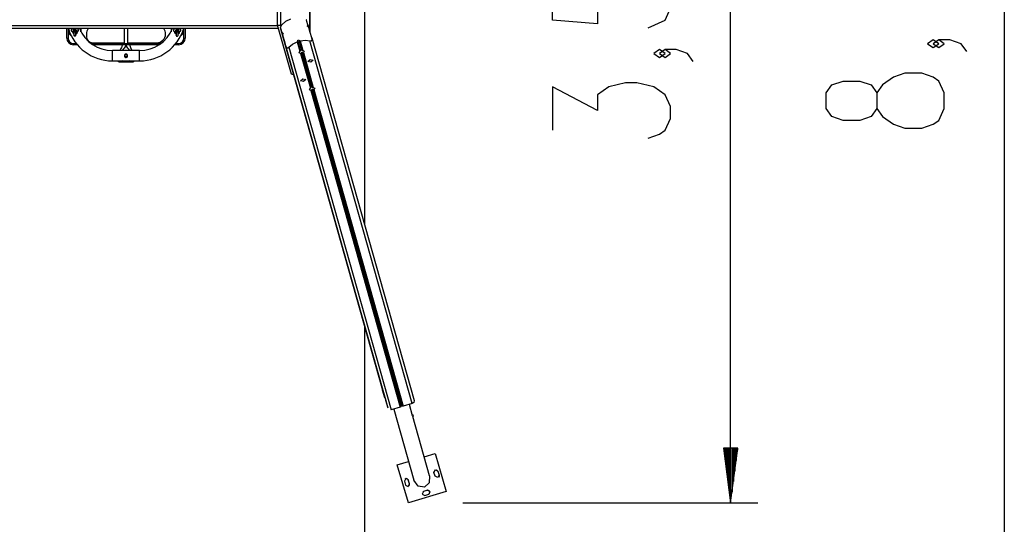
# Model space of a CAD drawing. Units: inches. Extents: x 372 to 468, y 220 to 375.
# Drawn here: x 431 to 467, y 261 to 279 of the extents above; entities that cross this region are included whole.
import ezdxf

# ---------------------------------------------------------------- set-up
doc = ezdxf.new("R2010")
doc.units = ezdxf.units.IN
doc.header["$MEASUREMENT"] = 0
doc.layers.add('Ebene 1', color=7, linetype='Continuous')

# ---------------------------------------------------------------- blocks, each defined once
blk = doc.blocks.new('block 2')
at = {"layer": 'Ebene 1', "color": 179, "lineweight": 25, "true_color": 0x1a171b}
for points in [[(467.385, 319.403), (467.385, 239.403)], [(457.352, 261.513), (457.352, 297.29)], [(443.929, 287.089), (443.929, 271.712)], [(443.929, 287.089), (443.929, 271.712)], [(454.327, 278.924), (454.946, 279.212), (455.152, 279.646), (455.152, 280.078), (454.946, 280.512), (454.533, 280.8), (454.12, 280.945), (453.296, 280.945), (452.883, 280.8), (452.471, 280.512), (452.471, 279.068), (450.821, 279.212), (450.821, 280.945)], [(440.743, 279.025), (440.743, 279.777)], [(440.862, 279.025), (440.862, 279.776)], [(441.922, 278.81), (441.922, 279.992)], [(441.932, 278.779), (441.932, 280.023)], [(440.862, 279.025), (440.9, 279.036)], [(441.212, 279.245), (441.034, 279.158), (440.908, 279.048)], [(441.797, 279.222), (441.792, 279.225)], [(441.855, 279.035), (441.815, 279.164), (441.797, 279.222)], [(441.829, 279.017), (441.84, 279.017), (441.849, 279.019), (441.855, 279.026), (441.855, 279.035)], [(441.855, 279.035), (441.878, 278.952)], [(440.747, 279.001), (426.956, 279.001)], [(440.762, 278.901), (426.956, 278.901)], [(433.01, 278.553), (433.01, 278.901)], [(433.01, 278.553), (433.01, 278.901)], [(433.06, 278.901), (433.06, 278.553)], [(433.06, 278.901), (433.06, 278.553)], [(433.09, 278.803), (433.09, 278.843)], [(433.09, 278.803), (433.09, 278.843)], [(433.256, 278.896), (433.226, 278.889), (433.207, 278.881), (433.191, 278.87), (433.183, 278.861), (433.177, 278.85), (433.175, 278.84), (433.175, 278.829), (433.178, 278.821), (433.183, 278.812), (433.188, 278.805), (433.195, 278.799), (433.206, 278.792), (433.218, 278.786), (433.24, 278.779), (433.264, 278.774), (433.27, 278.773)], [(433.203, 278.9), (433.217, 278.892), (433.232, 278.887), (433.248, 278.883), (433.257, 278.882)], [(433.211, 278.789), (433.23, 278.742), (433.27, 278.711)], [(433.231, 278.826), (433.234, 278.827), (433.237, 278.829), (433.242, 278.831), (433.249, 278.833), (433.258, 278.836), (433.259, 278.836)], [(433.256, 278.776), (433.262, 278.766), (433.27, 278.758)], [(433.257, 278.903), (433.257, 278.903), (433.261, 278.899), (433.265, 278.897), (433.27, 278.895), (433.275, 278.894), (433.281, 278.894), (433.286, 278.895), (433.291, 278.896), (433.295, 278.898), (433.299, 278.901), (433.301, 278.904), (433.303, 278.906), (433.305, 278.909), (433.306, 278.911), (433.307, 278.914), (433.308, 278.915), (433.308, 278.917), (433.309, 278.919), (433.309, 278.921), (433.309, 278.924), (433.31, 278.926)], [(433.257, 278.903), (433.257, 278.877), (433.258, 278.865), (433.258, 278.854), (433.259, 278.844), (433.26, 278.836)], [(433.26, 278.836), (433.293, 278.812), (433.319, 278.844)], [(433.26, 278.836), (433.264, 278.802)], [(433.264, 278.802), (433.265, 278.799), (433.265, 278.796), (433.266, 278.794), (433.267, 278.792), (433.268, 278.79), (433.269, 278.787), (433.271, 278.783), (433.273, 278.78), (433.277, 278.777), (433.281, 278.775), (433.286, 278.773), (433.291, 278.771), (433.297, 278.771), (433.302, 278.772), (433.307, 278.774), (433.311, 278.776), (433.314, 278.779), (433.317, 278.781), (433.319, 278.784), (433.321, 278.787), (433.322, 278.789), (433.323, 278.791), (433.324, 278.793), (433.325, 278.795), (433.325, 278.796), (433.325, 278.798), (433.325, 278.801), (433.326, 278.804), (433.327, 278.813), (433.327, 278.823), (433.328, 278.844)], [(433.264, 278.802), (433.298, 278.777), (433.323, 278.809)], [(433.268, 278.901), (433.277, 278.899), (433.287, 278.901)], [(433.27, 278.784), (433.27, 278.745), (433.27, 278.724), (433.27, 278.705), (433.27, 278.69), (433.27, 278.678)], [(433.27, 278.71), (433.27, 278.675), (433.27, 278.662)], [(433.346, 278.68), (433.319, 278.623), (433.27, 278.662)], [(433.27, 278.672), (433.271, 278.666), (433.272, 278.661), (433.273, 278.656), (433.275, 278.651), (433.28, 278.643), (433.286, 278.637), (433.291, 278.632), (433.296, 278.63), (433.299, 278.629), (433.301, 278.628), (433.303, 278.628), (433.304, 278.628), (433.31, 278.627), (433.315, 278.628), (433.322, 278.63), (433.329, 278.633), (433.333, 278.636), (433.337, 278.64), (433.34, 278.644), (433.343, 278.648), (433.346, 278.653), (433.348, 278.66), (433.35, 278.666), (433.35, 278.672)], [(433.319, 278.844), (433.319, 278.847), (433.319, 278.851), (433.318, 278.856), (433.318, 278.862), (433.318, 278.872), (433.317, 278.882), (433.317, 278.9)], [(433.318, 278.881), (433.345, 278.887), (433.37, 278.9)], [(433.323, 278.809), (433.319, 278.844)], [(433.32, 278.84), (433.345, 278.838), (433.358, 278.836), (433.368, 278.834), (433.376, 278.831), (433.382, 278.828), (433.386, 278.827), (433.388, 278.825), (433.389, 278.825)], [(433.324, 278.809), (433.323, 278.809)], [(433.35, 278.773), (433.353, 278.773), (433.375, 278.777), (433.394, 278.783), (433.414, 278.791), (433.43, 278.802), (433.437, 278.812), (433.443, 278.823), (433.445, 278.833), (433.444, 278.843), (433.442, 278.852), (433.437, 278.86), (433.431, 278.867), (433.424, 278.873), (433.413, 278.88), (433.401, 278.886), (433.381, 278.893), (433.359, 278.897), (433.355, 278.897)], [(433.35, 278.678), (433.35, 278.69), (433.35, 278.705), (433.35, 278.724), (433.35, 278.745), (433.35, 278.767), (433.35, 278.79), (433.35, 278.812), (433.35, 278.834), (433.35, 278.837)], [(433.35, 278.711), (433.393, 278.747), (433.41, 278.8)], [(433.35, 278.662), (433.35, 278.675), (433.35, 278.71)], [(433.359, 278.835), (433.351, 278.834)], [(433.351, 278.759), (433.358, 278.766), (433.364, 278.775)], [(433.356, 278.714), (433.358, 278.715), (433.359, 278.716), (433.361, 278.716), (433.362, 278.717), (433.363, 278.718), (433.367, 278.72), (433.371, 278.723), (433.375, 278.726), (433.378, 278.73), (433.38, 278.731), (433.382, 278.733), (433.383, 278.735), (433.385, 278.737), (433.389, 278.74), (433.391, 278.744), (433.394, 278.749), (433.396, 278.753), (433.399, 278.757), (433.401, 278.761), (433.403, 278.765), (433.405, 278.77), (433.406, 278.775), (433.407, 278.779), (433.408, 278.784), (433.409, 278.789), (433.41, 278.791)], [(433.53, 278.901), (433.53, 278.803)], [(433.53, 278.901), (433.53, 278.803)], [(433.735, 278.703), (433.735, 278.603)], [(433.735, 278.703), (433.735, 278.603)], [(435.125, 278.378), (435.125, 278.901)], [(435.125, 278.378), (435.125, 278.901)], [(435.245, 278.901), (435.245, 278.378)], [(435.245, 278.901), (435.245, 278.378)], [(436.84, 278.901), (436.84, 278.803)], [(436.84, 278.901), (436.84, 278.803)], [(437.007, 278.896), (436.975, 278.888), (436.955, 278.88), (436.94, 278.868), (436.932, 278.858), (436.927, 278.847), (436.926, 278.837), (436.926, 278.827), (436.93, 278.818), (436.934, 278.81), (436.94, 278.803), (436.948, 278.797), (436.959, 278.79), (436.972, 278.784), (436.992, 278.778), (437.014, 278.774), (437.026, 278.773)], [(436.961, 278.789), (436.98, 278.742), (437.02, 278.711)], [(436.984, 278.738), (436.981, 278.742), (436.978, 278.746), (436.975, 278.75)], [(436.982, 278.825), (436.983, 278.826), (436.985, 278.827), (436.988, 278.829), (436.993, 278.831), (437.001, 278.833), (437.009, 278.835), (437.021, 278.837), (437.034, 278.839), (437.051, 278.84)], [(437.025, 278.709), (437.024, 278.71), (437.022, 278.71), (437.02, 278.711), (437.017, 278.712), (437.015, 278.714), (437.01, 278.716), (437.006, 278.719), (437.002, 278.721), (436.998, 278.724), (436.996, 278.726), (436.994, 278.728), (436.992, 278.729), (436.991, 278.731), (436.989, 278.733), (436.987, 278.734), (436.986, 278.735), (436.985, 278.736), (436.985, 278.737), (436.984, 278.738)], [(436.999, 278.9), (437.003, 278.898), (437.011, 278.893), (437.02, 278.889), (437.037, 278.884), (437.055, 278.881)], [(437.006, 278.776), (437.012, 278.766), (437.02, 278.758)], [(437.02, 278.834), (437.011, 278.836)], [(437.02, 278.835), (437.02, 278.823), (437.02, 278.796), (437.02, 278.769), (437.02, 278.744), (437.02, 278.721), (437.02, 278.71), (437.02, 278.7), (437.02, 278.691), (437.02, 278.682), (437.02, 278.674), (437.02, 278.668), (437.02, 278.664), (437.02, 278.662)], [(437.02, 278.71), (437.02, 278.702), (437.02, 278.695), (437.02, 278.688)], [(437.043, 278.837), (437.043, 278.824), (437.044, 278.815), (437.044, 278.806), (437.045, 278.802), (437.045, 278.798), (437.046, 278.796), (437.046, 278.794), (437.047, 278.791), (437.048, 278.789), (437.05, 278.785), (437.052, 278.782), (437.055, 278.779), (437.059, 278.776), (437.063, 278.774), (437.068, 278.772), (437.074, 278.771), (437.079, 278.771), (437.084, 278.773), (437.089, 278.775), (437.093, 278.777), (437.096, 278.78), (437.099, 278.782), (437.101, 278.785), (437.102, 278.787), (437.103, 278.79), (437.104, 278.792), (437.105, 278.794), (437.105, 278.795), (437.105, 278.797), (437.106, 278.799), (437.106, 278.802)], [(437.051, 278.844), (437.047, 278.809)], [(437.047, 278.809), (437.047, 278.808)], [(437.106, 278.802), (437.073, 278.777), (437.047, 278.809)], [(437.053, 278.9), (437.053, 278.88), (437.053, 278.869), (437.052, 278.859), (437.052, 278.853), (437.052, 278.847), (437.051, 278.846), (437.051, 278.844)], [(437.111, 278.836), (437.078, 278.812), (437.051, 278.844)], [(437.103, 278.901), (437.093, 278.899), (437.083, 278.901)], [(437.093, 278.773), (437.103, 278.773), (437.124, 278.777), (437.144, 278.783), (437.164, 278.791), (437.18, 278.802), (437.187, 278.811), (437.193, 278.822), (437.195, 278.832), (437.195, 278.842), (437.193, 278.852), (437.188, 278.86), (437.183, 278.867), (437.176, 278.873), (437.165, 278.88), (437.153, 278.886), (437.143, 278.889)], [(437.1, 278.662), (437.1, 278.666), (437.1, 278.674), (437.1, 278.687), (437.1, 278.702), (437.1, 278.72), (437.1, 278.74), (437.1, 278.763), (437.1, 278.787), (437.1, 278.803)], [(437.1, 278.711), (437.144, 278.748), (437.16, 278.803)], [(437.1, 278.691), (437.1, 278.695), (437.1, 278.703), (437.1, 278.711)], [(437.101, 278.759), (437.108, 278.766), (437.114, 278.775)], [(437.106, 278.802), (437.111, 278.836)], [(437.11, 278.836), (437.12, 278.834), (437.128, 278.831), (437.134, 278.828), (437.137, 278.827), (437.139, 278.826), (437.139, 278.825)], [(437.111, 278.836), (437.111, 278.843), (437.112, 278.852), (437.112, 278.862), (437.113, 278.874), (437.113, 278.887), (437.113, 278.901), (437.113, 278.903)], [(437.118, 278.882), (437.121, 278.883), (437.136, 278.886), (437.151, 278.891), (437.167, 278.9)], [(437.28, 278.803), (437.28, 278.843)], [(437.28, 278.803), (437.28, 278.843)], [(437.31, 278.553), (437.31, 278.901)], [(437.31, 278.553), (437.31, 278.901)], [(437.36, 278.901), (437.36, 278.553)], [(437.36, 278.901), (437.36, 278.553)], [(441.25, 277.232), (440.743, 279.025)], [(440.743, 279.025), (440.862, 279.025)], [(440.747, 279.001), (440.747, 279.013)], [(440.762, 278.901), (440.747, 279.001)], [(440.762, 278.937), (440.752, 279.001)], [(440.768, 278.937), (440.762, 278.937)], [(440.779, 278.901), (440.762, 278.901)], [(440.84, 278.944), (440.838, 278.937)], [(440.838, 278.937), (440.856, 278.879), (440.896, 278.75)], [(440.838, 278.937), (444.591, 265.637)], [(440.871, 278.995), (440.862, 279.025)], [(440.871, 278.995), (440.862, 279.025)], [(440.871, 278.996), (440.862, 279.025)], [(440.896, 278.75), (440.902, 278.742), (440.91, 278.74), (440.919, 278.743), (440.928, 278.749)], [(440.896, 278.75), (444.502, 265.974)], [(440.941, 278.708), (440.932, 278.699), (440.926, 278.687), (440.923, 278.673), (440.923, 278.659)], [(440.928, 278.749), (440.934, 278.729), (440.941, 278.708)], [(440.928, 278.749), (440.94, 278.707)], [(441.842, 278.976), (441.835, 278.997), (441.829, 279.017)], [(441.882, 278.944), (441.876, 278.956), (441.865, 278.966), (441.853, 278.972), (441.842, 278.976)], [(441.996, 278.56), (441.94, 278.752), (441.882, 278.944)], [(433.01, 278.553), (433.025, 278.553), (433.06, 278.553)], [(433.01, 278.553), (433.025, 278.553), (433.06, 278.553)], [(433.26, 278.303), (433.26, 278.318), (433.26, 278.353)], [(433.26, 278.303), (433.26, 278.318), (433.26, 278.353)], [(433.26, 278.353), (433.361, 278.353)], [(433.26, 278.353), (433.361, 278.353)], [(433.27, 278.661), (433.271, 278.671)], [(433.349, 278.671), (433.35, 278.662), (433.35, 278.662)], [(433.902, 278.353), (436.468, 278.353)], [(433.902, 278.353), (436.468, 278.353)], [(433.96, 278.378), (435.125, 278.378)], [(433.96, 278.378), (435.125, 278.378)], [(435.245, 278.378), (436.31, 278.378)], [(435.245, 278.378), (436.31, 278.378)], [(437.01, 278.353), (437.11, 278.353)], [(437.01, 278.353), (437.11, 278.353)], [(437.02, 278.662), (437.02, 278.665)], [(437.02, 278.661), (437.021, 278.656), (437.022, 278.651), (437.023, 278.647), (437.025, 278.643), (437.03, 278.636), (437.036, 278.631), (437.041, 278.627), (437.047, 278.625), (437.05, 278.623), (437.054, 278.622), (437.06, 278.622), (437.065, 278.622), (437.072, 278.624), (437.079, 278.627), (437.083, 278.629), (437.086, 278.632), (437.09, 278.636), (437.093, 278.64), (437.096, 278.645), (437.098, 278.65), (437.1, 278.655), (437.1, 278.661)], [(437.02, 278.66), (437.02, 278.661)], [(437.1, 278.661), (437.1, 278.66)], [(437.11, 278.303), (437.11, 278.318), (437.11, 278.353)], [(437.11, 278.303), (437.11, 278.318), (437.11, 278.353)], [(437.31, 278.553), (437.346, 278.553), (437.36, 278.553)], [(437.31, 278.553), (437.346, 278.553), (437.36, 278.553)], [(440.923, 278.659), (440.981, 278.467), (441.038, 278.275)], [(440.923, 278.659), (444.529, 265.883)], [(441.158, 278.221), (441.284, 278.331), (441.461, 278.418)], [(441.461, 278.418), (441.472, 278.426), (441.479, 278.439), (441.48, 278.453), (441.478, 278.467)], [(441.461, 278.418), (441.56, 278.067)], [(441.478, 278.467), (441.502, 278.474), (441.526, 278.481)], [(441.478, 278.467), (441.58, 278.107)], [(441.526, 278.481), (441.532, 278.468), (441.541, 278.457), (441.553, 278.451), (441.567, 278.449)], [(441.526, 278.481), (441.627, 278.121)], [(441.567, 278.449), (441.762, 278.473), (441.925, 278.448)], [(441.567, 278.449), (441.666, 278.099)], [(441.925, 278.448), (441.943, 278.444), (441.961, 278.442), (441.97, 278.444), (441.979, 278.446), (441.987, 278.452), (441.995, 278.461), (442, 278.472), (442.004, 278.485), (442.005, 278.498), (442.005, 278.512), (442.002, 278.536), (441.996, 278.56)], [(445.679, 265.149), (441.925, 278.448)], [(441.996, 278.56), (445.75, 265.26)], [(464.979, 278.346), (464.772, 278.49), (464.566, 278.346), (464.772, 278.201), (464.979, 278.346), (464.979, 278.346)], [(466.01, 278.057), (465.803, 278.346), (465.391, 278.49), (464.979, 278.49), (464.772, 278.346), (464.979, 278.201), (465.185, 278.346), (464.979, 278.49)], [(433.402, 278.303), (433.26, 278.303)], [(433.402, 278.303), (433.26, 278.303)], [(436.396, 278.303), (433.974, 278.303)], [(436.396, 278.303), (433.974, 278.303)], [(434.685, 277.713), (434.685, 277.808), (434.685, 277.998), (434.685, 278.093)], [(435.685, 278.093), (434.685, 278.093)], [(435.04, 278.303), (435.04, 278.302), (435.04, 278.302), (435.039, 278.28), (435.035, 278.258), (435.027, 278.232), (435.018, 278.208), (434.996, 278.163), (434.973, 278.121), (434.954, 278.089)], [(435.17, 278.303), (435.161, 278.255), (435.141, 278.212), (435.115, 278.175), (435.087, 278.143), (435.041, 278.091)], [(435.125, 277.903), (435.126, 277.897), (435.126, 277.891), (435.127, 277.888), (435.128, 277.885), (435.128, 277.884), (435.129, 277.882), (435.129, 277.881), (435.13, 277.88), (435.132, 277.874), (435.136, 277.869), (435.136, 277.868), (435.137, 277.867), (435.138, 277.866), (435.139, 277.865), (435.141, 277.862), (435.143, 277.86), (435.147, 277.856), (435.152, 277.853), (435.153, 277.852), (435.154, 277.851), (435.156, 277.851), (435.157, 277.85), (435.159, 277.849), (435.162, 277.848), (435.165, 277.846), (435.168, 277.845), (435.169, 277.845), (435.17, 277.845), (435.172, 277.844), (435.173, 277.844), (435.179, 277.843), (435.185, 277.843), (435.187, 277.843), (435.188, 277.843), (435.19, 277.843), (435.191, 277.843), (435.194, 277.844), (435.197, 277.844), (435.203, 277.845), (435.208, 277.848), (435.21, 277.848), (435.211, 277.849), (435.212, 277.849), (435.213, 277.85), (435.216, 277.851), (435.219, 277.853), (435.221, 277.855), (435.223, 277.856), (435.225, 277.858), (435.228, 277.86), (435.231, 277.865), (435.235, 277.869), (435.236, 277.872), (435.238, 277.874), (435.24, 277.877), (435.241, 277.88), (435.243, 277.885), (435.244, 277.891), (435.244, 277.892), (435.244, 277.894), (435.245, 277.896), (435.245, 277.897), (435.245, 277.9), (435.245, 277.903), (435.245, 277.906), (435.245, 277.909), (435.245, 277.91), (435.244, 277.912), (435.244, 277.913), (435.244, 277.914), (435.243, 277.92), (435.241, 277.926), (435.24, 277.929), (435.238, 277.931), (435.238, 277.932), (435.236, 277.934), (435.236, 277.935), (435.235, 277.936), (435.231, 277.941), (435.228, 277.945), (435.226, 277.946), (435.225, 277.947), (435.224, 277.949), (435.223, 277.949), (435.221, 277.951), (435.219, 277.953), (435.216, 277.954), (435.214, 277.956), (435.212, 277.957), (435.211, 277.957), (435.21, 277.958), (435.208, 277.958), (435.203, 277.96), (435.197, 277.962), (435.194, 277.962), (435.191, 277.962), (435.19, 277.962), (435.188, 277.963), (435.187, 277.963), (435.185, 277.963), (435.179, 277.962), (435.173, 277.962), (435.172, 277.961), (435.171, 277.961), (435.169, 277.961), (435.168, 277.96), (435.165, 277.959), (435.162, 277.958), (435.159, 277.957), (435.157, 277.956), (435.156, 277.955), (435.154, 277.954), (435.153, 277.953), (435.152, 277.953), (435.147, 277.949), (435.143, 277.945), (435.141, 277.943), (435.139, 277.941), (435.138, 277.94), (435.137, 277.939), (435.136, 277.938), (435.136, 277.936), (435.132, 277.931), (435.13, 277.926), (435.129, 277.924), (435.129, 277.923), (435.128, 277.922), (435.128, 277.92), (435.127, 277.917), (435.126, 277.914), (435.126, 277.909), (435.125, 277.903), (435.125, 277.903)], [(435.33, 278.091), (435.283, 278.143), (435.256, 278.175), (435.23, 278.212), (435.209, 278.255), (435.2, 278.303)], [(435.416, 278.089), (435.357, 278.199), (435.344, 278.229), (435.335, 278.262), (435.332, 278.282), (435.33, 278.303)], [(435.685, 277.713), (435.685, 277.808), (435.685, 277.998), (435.685, 278.093)], [(437.11, 278.303), (436.968, 278.303)], [(437.11, 278.303), (436.968, 278.303)], [(441.038, 278.275), (441.046, 278.252), (441.057, 278.23), (441.064, 278.219), (441.071, 278.209), (441.081, 278.2), (441.092, 278.193), (441.104, 278.19), (441.114, 278.19), (441.123, 278.192), (441.131, 278.196), (441.146, 278.207), (441.158, 278.221)], [(444.791, 264.975), (441.038, 278.275)], [(441.158, 278.221), (444.912, 264.921)], [(441.583, 277.986), (441.528, 278.014), (441.56, 278.067)], [(441.56, 278.067), (441.564, 278.071), (441.569, 278.075), (441.572, 278.079), (441.576, 278.084), (441.578, 278.088), (441.58, 278.093), (441.581, 278.098), (441.581, 278.102), (441.58, 278.105), (441.58, 278.107)], [(441.58, 278.107), (441.603, 278.116), (441.627, 278.121)], [(441.606, 278.013), (441.607, 278.009), (441.607, 278.005), (441.606, 278.001), (441.605, 277.998), (441.603, 277.994), (441.599, 277.991), (441.596, 277.989), (441.592, 277.988), (441.588, 277.986), (441.583, 277.986)], [(441.583, 277.986), (441.943, 276.71)], [(441.654, 278.027), (441.631, 278.019), (441.606, 278.013)], [(441.606, 278.013), (441.963, 276.75)], [(441.627, 278.121), (441.629, 278.117), (441.632, 278.114), (441.635, 278.11), (441.638, 278.107), (441.642, 278.105), (441.647, 278.103), (441.652, 278.101), (441.656, 278.1), (441.661, 278.099), (441.666, 278.099)], [(441.689, 278.018), (441.684, 278.015), (441.68, 278.014), (441.674, 278.013), (441.669, 278.013), (441.665, 278.015), (441.661, 278.017), (441.658, 278.02), (441.656, 278.023), (441.655, 278.025), (441.654, 278.027)], [(441.654, 278.027), (442.011, 276.764)], [(441.666, 278.099), (441.72, 278.071), (441.689, 278.018)], [(441.689, 278.018), (442.049, 276.741)], [(454.946, 277.987), (454.739, 278.132), (454.533, 277.987), (454.739, 277.843), (454.946, 277.987), (454.946, 277.987)], [(455.977, 277.698), (455.771, 277.987), (455.358, 278.132), (454.946, 278.132), (454.739, 277.987), (454.946, 277.843), (455.152, 277.987), (454.946, 278.132)], [(434.685, 277.713), (435.685, 277.713)], [(434.886, 277.713), (434.935, 277.673)], [(434.935, 277.675), (434.916, 277.679), (434.9, 277.69), (434.887, 277.713)], [(435.054, 277.713), (434.935, 277.675)], [(434.935, 277.675), (434.935, 277.673)], [(435.435, 277.673), (434.935, 277.673)], [(435.435, 277.675), (435.317, 277.713)], [(435.483, 277.713), (435.47, 277.69), (435.454, 277.679), (435.435, 277.675)], [(435.435, 277.673), (435.484, 277.713)], [(435.435, 277.673), (435.435, 277.675)], [(441.854, 277.69), (441.936, 277.767), (442.046, 277.747), (441.963, 277.671), (441.854, 277.69), (441.854, 277.69)], [(441.25, 277.232), (441.319, 277.232)], [(465.185, 275.966), (465.185, 276.543), (464.979, 276.976), (464.772, 277.121), (464.36, 277.265), (463.741, 277.265), (463.328, 277.121), (462.916, 276.832), (462.709, 276.543), (462.709, 275.966), (462.503, 275.677), (462.091, 275.533), (461.473, 275.533), (461.06, 275.677), (460.854, 275.966), (460.854, 276.543), (461.06, 276.832), (461.473, 276.976), (462.091, 276.976), (462.503, 276.832), (462.709, 276.543)], [(441.587, 276.981), (441.669, 277.057), (441.778, 277.037), (441.696, 276.96), (441.587, 276.981), (441.587, 276.981)], [(454.327, 274.885), (454.739, 275.03), (454.946, 275.174), (455.152, 275.607), (455.152, 276.04), (454.946, 276.473), (454.533, 276.762), (453.914, 276.907), (453.502, 276.907), (452.883, 276.762), (452.471, 276.473), (452.471, 275.896), (450.821, 276.762), (450.821, 275.174)], [(441.966, 276.629), (441.911, 276.657), (441.943, 276.71)], [(441.943, 276.71), (441.948, 276.713), (441.952, 276.717), (441.955, 276.721), (441.959, 276.726), (441.961, 276.731), (441.963, 276.736), (441.964, 276.74), (441.964, 276.745), (441.963, 276.747), (441.963, 276.75)], [(441.963, 276.75), (441.986, 276.759), (442.011, 276.764)], [(441.989, 276.656), (441.99, 276.652), (441.99, 276.648), (441.99, 276.644), (441.988, 276.64), (441.985, 276.637), (441.982, 276.634), (441.979, 276.632), (441.975, 276.63), (441.971, 276.629), (441.966, 276.629)], [(441.966, 276.629), (445.242, 265.019)], [(442.037, 276.67), (442.014, 276.661), (441.989, 276.656)], [(441.989, 276.656), (445.264, 265.053)], [(442.011, 276.764), (442.012, 276.76), (442.015, 276.756), (442.018, 276.753), (442.021, 276.75), (442.026, 276.747), (442.03, 276.745), (442.035, 276.743), (442.039, 276.742), (442.044, 276.741), (442.049, 276.741)], [(442.072, 276.66), (442.067, 276.658), (442.063, 276.656), (442.057, 276.656), (442.052, 276.656), (442.048, 276.657), (442.044, 276.659), (442.042, 276.662), (442.039, 276.666), (442.038, 276.668), (442.037, 276.67)], [(442.037, 276.67), (445.312, 265.067)], [(442.049, 276.741), (442.104, 276.714), (442.072, 276.66)], [(442.072, 276.66), (445.348, 265.051)], [(462.709, 275.966), (462.916, 275.677), (463.328, 275.388), (463.741, 275.244), (464.36, 275.244), (464.772, 275.388), (464.979, 275.533), (465.185, 275.966)], [(443.929, 267.985), (443.929, 239.403)], [(443.929, 267.985), (443.929, 239.403)], [(444.502, 265.974), (444.505, 265.97)], [(444.525, 265.893), (444.502, 265.971), (444.502, 265.974)], [(444.502, 265.974), (444.502, 265.973)], [(444.529, 265.883), (444.529, 265.884), (444.526, 265.888), (444.525, 265.893)], [(444.525, 265.893), (444.677, 265.352)], [(444.529, 265.883), (444.552, 265.805), (444.552, 265.802)], [(444.552, 265.802), (444.705, 265.261)], [(444.677, 265.352), (444.591, 265.637)], [(444.791, 264.975), (444.705, 265.261)], [(445.242, 265.019), (444.912, 264.921)], [(445.264, 265.053), (445.261, 265.033), (445.242, 265.019)], [(445.312, 265.067), (445.264, 265.053)], [(445.348, 265.051), (445.325, 265.052), (445.312, 265.067)], [(445.679, 265.149), (445.348, 265.051)], [(445.694, 264.703), (445.577, 265.119)], [(445.75, 265.26), (445.739, 265.193), (445.679, 265.149)], [(444.999, 264.947), (445.736, 262.334)], [(445.694, 264.703), (445.695, 264.699), (445.696, 264.695), (445.697, 264.691), (445.698, 264.687), (445.699, 264.683), (445.7, 264.68), (445.701, 264.677), (445.701, 264.675), (445.702, 264.674)], [(446.317, 262.495), (445.701, 264.679)], [(445.702, 264.674), (445.702, 264.672), (445.702, 264.671), (445.703, 264.67)], [(457.088, 263.513), (457.352, 261.513)], [(457.615, 263.513), (457.088, 263.513)], [(457.098, 263.513), (457.098, 263.443)], [(457.098, 263.513), (457.098, 263.443)], [(457.149, 263.513), (457.149, 263.056)], [(457.2, 263.513), (457.2, 262.671)], [(457.25, 263.513), (457.25, 262.285)], [(457.301, 263.513), (457.301, 261.899)], [(457.352, 263.513), (457.352, 261.513)], [(457.352, 263.513), (457.352, 261.513)], [(457.352, 261.513), (457.615, 263.513)], [(457.403, 263.513), (457.403, 261.899)], [(457.454, 263.513), (457.454, 262.285)], [(457.504, 263.513), (457.504, 262.671)], [(457.555, 263.513), (457.555, 263.056)], [(457.606, 263.513), (457.606, 263.443)], [(457.606, 263.513), (457.606, 263.443)], [(446.119, 263.198), (446.515, 263.316)], [(446.515, 263.316), (446.928, 261.926)], [(445.125, 262.903), (445.541, 263.026)], [(445.538, 261.513), (445.125, 262.903)], [(445.125, 262.902), (445.125, 262.903)], [(445.538, 261.512), (445.125, 262.902)], [(446.317, 262.495), (446.3, 262.237), (446.126, 262.081)], [(446.475, 262.626), (446.526, 262.719), (446.619, 262.669)], [(446.518, 262.482), (446.475, 262.626)], [(446.494, 262.7), (446.565, 262.719), (446.618, 262.668)], [(446.662, 262.525), (446.611, 262.432), (446.518, 262.482)], [(446.618, 262.668), (446.619, 262.669)], [(446.618, 262.668), (446.661, 262.524)], [(446.619, 262.669), (446.662, 262.525)], [(446.661, 262.524), (446.662, 262.484), (446.642, 262.45)], [(446.661, 262.524), (446.662, 262.525)], [(445.536, 262.347), (445.443, 262.397), (445.392, 262.304)], [(445.392, 262.304), (445.435, 262.16)], [(445.535, 262.346), (445.482, 262.398), (445.411, 262.378)], [(445.435, 262.16), (445.528, 262.11), (445.578, 262.203)], [(445.535, 262.346), (445.536, 262.347)], [(445.578, 262.202), (445.535, 262.346)], [(445.578, 262.203), (445.536, 262.347)], [(445.559, 262.128), (445.579, 262.162), (445.578, 262.202)], [(445.578, 262.202), (445.578, 262.203)], [(446.126, 262.081), (445.89, 262.119), (445.736, 262.334)], [(446.928, 261.926), (445.538, 261.513)], [(446.928, 261.925), (445.538, 261.512)], [(446.094, 261.923), (446.044, 261.83), (446.137, 261.779)], [(446.094, 261.923), (446.077, 261.915), (446.062, 261.904)], [(446.238, 261.966), (446.094, 261.923)], [(446.238, 261.965), (446.094, 261.923)], [(446.094, 261.923), (446.094, 261.923)], [(446.137, 261.779), (446.281, 261.822)], [(446.281, 261.822), (446.331, 261.916), (446.238, 261.966)], [(446.238, 261.965), (446.238, 261.966)], [(446.312, 261.841), (446.323, 261.932), (446.238, 261.965)], [(446.928, 261.925), (446.928, 261.926)], [(445.538, 261.512), (445.538, 261.513)], [(447.538, 261.513), (458.352, 261.513)]]:
    blk.add_lwpolyline(points, dxfattribs=at)
for points in [[(440.909, 279.048), (440.883, 279.016), (440.86, 278.981), (440.84, 278.945)], [(433.071, 278.901), (433.29, 278.196), (433.947, 277.713), (434.685, 277.713)], [(433.09, 278.803), (433.09, 278.73), (433.126, 278.661), (433.187, 278.621)], [(433.09, 278.803), (433.09, 278.73), (433.126, 278.661), (433.187, 278.621)], [(433.475, 278.901), (433.677, 278.413), (434.156, 278.093), (434.685, 278.093)], [(433.529, 278.785), (433.53, 278.791), (433.53, 278.797), (433.53, 278.803)], [(433.529, 278.785), (433.53, 278.791), (433.53, 278.797), (433.53, 278.803)], [(433.803, 278.901), (433.759, 278.844), (433.735, 278.774), (433.735, 278.703)], [(433.803, 278.901), (433.759, 278.844), (433.735, 278.774), (433.735, 278.703)], [(435.685, 277.713), (436.423, 277.713), (437.08, 278.196), (437.299, 278.901)], [(435.685, 278.093), (436.214, 278.093), (436.693, 278.413), (436.895, 278.901)], [(436.84, 278.803), (436.84, 278.797), (436.841, 278.791), (436.841, 278.785)], [(436.84, 278.803), (436.84, 278.797), (436.841, 278.791), (436.841, 278.785)], [(437.184, 278.621), (437.244, 278.661), (437.28, 278.73), (437.28, 278.803)], [(437.184, 278.621), (437.244, 278.661), (437.28, 278.73), (437.28, 278.803)], [(433.01, 278.553), (433.01, 278.416), (433.123, 278.303), (433.26, 278.303)], [(433.01, 278.553), (433.01, 278.416), (433.123, 278.303), (433.26, 278.303)], [(433.06, 278.553), (433.06, 278.443), (433.15, 278.353), (433.26, 278.353)], [(433.06, 278.553), (433.06, 278.443), (433.15, 278.353), (433.26, 278.353)], [(433.735, 278.603), (433.735, 278.479), (433.837, 278.378), (433.96, 278.378)], [(433.735, 278.603), (433.735, 278.479), (433.837, 278.378), (433.96, 278.378)], [(437.11, 278.303), (437.247, 278.303), (437.36, 278.416), (437.36, 278.553)], [(437.11, 278.353), (437.22, 278.353), (437.31, 278.443), (437.31, 278.553)], [(437.11, 278.303), (437.247, 278.303), (437.36, 278.416), (437.36, 278.553)], [(437.11, 278.353), (437.22, 278.353), (437.31, 278.443), (437.31, 278.553)], [(445.721, 264.702), (445.717, 264.715), (445.703, 264.723), (445.69, 264.719)], [(445.703, 264.67), (445.716, 264.674), (445.724, 264.688), (445.721, 264.702)]]:
    blk.add_open_spline(points, degree=3, dxfattribs=at)
for points, knots in [([(436.31, 278.378), (436.489, 278.378), (436.635, 278.523), (436.635, 278.703), (436.635, 278.774), (436.611, 278.844), (436.568, 278.901)], [0, 0, 0, 0, 1, 1, 1, 2, 2, 2, 2]), ([(436.31, 278.378), (436.489, 278.378), (436.635, 278.523), (436.635, 278.703), (436.635, 278.774), (436.611, 278.844), (436.568, 278.901)], [0, 0, 0, 0, 1, 1, 1, 2, 2, 2, 2]), ([(435.14, 277.903), (435.14, 277.878), (435.16, 277.858), (435.185, 277.858), (435.21, 277.858), (435.23, 277.878), (435.23, 277.903), (435.23, 277.928), (435.21, 277.948), (435.185, 277.948), (435.16, 277.948), (435.14, 277.928), (435.14, 277.903), (435.14, 277.903), (435.14, 277.903), (435.14, 277.903)], [0, 0, 0, 0, 1, 1, 1, 2, 2, 2, 3, 3, 3, 4, 4, 4, 5, 5, 5, 5])]:
    blk.add_open_spline(points, degree=3, knots=knots, dxfattribs=at)

msp = doc.modelspace()

# ---------------------------------------------------------------- block references
at = {"layer": 'Ebene 1'}
msp.add_blockref('block 2', (0, 0), dxfattribs=at)

doc.saveas('drawing.dxf')
